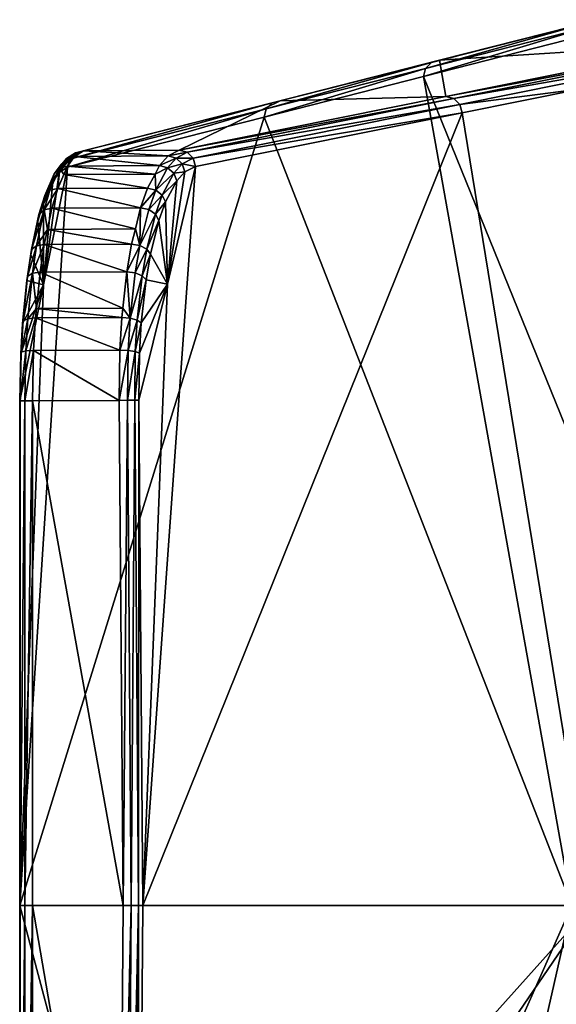
# Model space of a CAD drawing. Extents: x -164 to 115, y -22 to 81.
# Drawn here: x -164 to -151, y -2 to 21 of the extents above; entities that cross this region are included whole.
import ezdxf

# ---------------------------------------------------------------- set-up
doc = ezdxf.new("R2010")
doc.units = 0
doc.header["$MEASUREMENT"] = 0
doc.layers.add('L5', color=7, linetype='Continuous')

msp = doc.modelspace()

# ---------------------------------------------------------------- linework, layer by layer
at = {"layer": 'L5', "color": 7}
for points in [[(-154.4673, 20.04544, 39.92175), (-150.6479, 21.01699, 22.68611), (-154.5193, 19.84968, 39.89919)], [(-154.5193, 19.84968, 39.89919), (-150.6479, 21.01699, 22.68611), (-150.7009, 20.82235, 22.66343)], [(-154.3273, 20.18837, 39.96081), (-150.5081, 21.15884, 22.72507), (-154.4673, 20.04544, 39.92175)], [(-154.4673, 20.04544, 39.92175), (-150.5081, 21.15884, 22.72507), (-150.6479, 21.01699, 22.68611)], [(-154.1358, 20.24135, 40.00621), (-150.3173, 21.21139, 22.77029), (-154.3273, 20.18837, 39.96081)], [(-154.3273, 20.18837, 39.96081), (-150.3173, 21.21139, 22.77029), (-150.5081, 21.15884, 22.72507)], [(-154.1358, 20.24135, 40.00621), (-147.5915, 20.65635, 34.2702), (-150.3173, 21.21139, 22.77029)], [(-150.8921, 10.92051, 22.62262), (-154.5193, 19.84968, 39.89919), (-150.7009, 20.82235, 22.66343)], [(-154.1358, 20.24135, 40.00621), (-153.981, 19.37244, 56.63748), (-147.5915, 20.65635, 34.2702)], [(-153.981, 19.37244, 56.63748), (-147.4008, 20.60485, 34.32168), (-147.5915, 20.65635, 34.2702)], [(-153.7902, 19.32084, 56.68909), (-147.4008, 20.60485, 34.32168), (-153.981, 19.37244, 56.63748)], [(-153.7902, 19.32084, 56.68909), (-147.258, 20.46282, 34.35431), (-147.4008, 20.60485, 34.32168)], [(-153.6474, 19.17854, 56.72178), (-147.258, 20.46282, 34.35431), (-153.7902, 19.32084, 56.68909)], [(-153.6474, 19.17854, 56.72178), (-150.7301, 19.55756, 46.71649), (-147.258, 20.46282, 34.35431)], [(-158.2865, 19.07386, 57.15742), (-154.4673, 20.04544, 39.92175), (-158.3378, 18.87696, 57.13499)], [(-158.3378, 18.87696, 57.13499), (-154.4673, 20.04544, 39.92175), (-154.5193, 19.84968, 39.89919)], [(-158.1464, 19.21788, 57.19655), (-154.3273, 20.18837, 39.96081), (-158.2865, 19.07386, 57.15742)], [(-158.2865, 19.07386, 57.15742), (-154.3273, 20.18837, 39.96081), (-154.4673, 20.04544, 39.92175)], [(-157.9542, 19.27131, 57.24215), (-154.1358, 20.24135, 40.00621), (-158.1464, 19.21788, 57.19655)], [(-158.1464, 19.21788, 57.19655), (-154.1358, 20.24135, 40.00621), (-154.3273, 20.18837, 39.96081)], [(-157.9542, 19.27131, 57.24215), (-153.981, 19.37244, 56.63748), (-154.1358, 20.24135, 40.00621)], [(-150.9668, -0.000001, 22.61677), (-158.3378, 18.87696, 57.13499), (-154.5193, 19.84968, 39.89919)], [(-150.9668, -0.000001, 22.61677), (-154.5193, 19.84968, 39.89919), (-150.8921, 10.92051, 22.62262)], [(-157.9542, 19.27131, 57.24215), (-160.3685, 18.08855, 79.00533), (-153.981, 19.37244, 56.63748)], [(-160.3685, 18.08855, 79.00533), (-153.7902, 19.32084, 56.68909), (-153.981, 19.37244, 56.63748)], [(-153.5897, 18.98265, 56.72703), (-150.7301, 19.55756, 46.71649), (-153.6474, 19.17854, 56.72178)], [(-150.4888, 0, 46.77905), (-150.7301, 19.55756, 46.71649), (-153.5897, 18.98265, 56.72703)], [(-162.8556, 18.02104, 78.45096), (-158.1464, 19.21788, 57.19655), (-162.9959, 17.87544, 78.4117)], [(-162.9959, 17.87544, 78.4117), (-158.1464, 19.21788, 57.19655), (-158.2865, 19.07386, 57.15742)], [(-162.6623, 18.0751, 78.49682), (-157.9542, 19.27131, 57.24215), (-162.8556, 18.02104, 78.45096)], [(-162.8556, 18.02104, 78.45096), (-157.9542, 19.27131, 57.24215), (-158.1464, 19.21788, 57.19655)], [(-162.6623, 18.0751, 78.49682), (-160.3685, 18.08855, 79.00533), (-157.9542, 19.27131, 57.24215)], [(-160.1775, 18.03683, 79.05686), (-153.7902, 19.32084, 56.68909), (-160.3685, 18.08855, 79.00533)], [(-160.1775, 18.03683, 79.05686), (-153.6474, 19.17854, 56.72178), (-153.7902, 19.32084, 56.68909)], [(-160.0346, 17.89423, 79.08945), (-153.6474, 19.17854, 56.72178), (-160.1775, 18.03683, 79.05686)], [(-160.0346, 17.89423, 79.08945), (-153.5897, 18.98265, 56.72703), (-153.6474, 19.17854, 56.72178)], [(-164.1926, 0, 83.55837), (-163.0459, 17.6769, 78.38946), (-158.3378, 18.87696, 57.13499)], [(-164.1926, 0, 83.55837), (-158.3378, 18.87696, 57.13499), (-150.9668, -0.000001, 22.61677)], [(-162.9959, 17.87544, 78.4117), (-158.2865, 19.07386, 57.15742), (-163.0459, 17.6769, 78.38946)], [(-163.0459, 17.6769, 78.38946), (-158.2865, 19.07386, 57.15742), (-158.3378, 18.87696, 57.13499)], [(-150.4888, 0, 46.77905), (-153.5897, 18.98265, 56.72703), (-161.2457, 0.001403, 84.23464)], [(-161.2457, 0.001403, 84.23464), (-153.5897, 18.98265, 56.72703), (-159.9771, 17.69803, 79.09457)], [(-159.9771, 17.69803, 79.09457), (-153.5897, 18.98265, 56.72703), (-160.0346, 17.89423, 79.08945)], [(-163.234, 17.65681, 80.15648), (-163.0439, 17.70755, 80.21801), (-162.876, 17.93781, 79.46125)], [(-163.234, 17.65681, 80.15648), (-162.876, 17.93781, 79.46125), (-163.0675, 17.88498, 79.40658)], [(-162.8556, 18.02104, 78.45096), (-162.9959, 17.87544, 78.4117), (-163.2026, 17.74264, 79.34381)], [(-162.8556, 18.02104, 78.45096), (-163.2026, 17.74264, 79.34381), (-163.0675, 17.88498, 79.40658)], [(-163.0675, 17.88498, 79.40658), (-162.876, 17.93781, 79.46125), (-162.6623, 18.0751, 78.49682)], [(-163.0675, 17.88498, 79.40658), (-162.6623, 18.0751, 78.49682), (-162.8556, 18.02104, 78.45096)], [(-160.8431, 17.71688, 80.71575), (-162.876, 17.93781, 79.46125), (-163.0439, 17.70755, 80.21801)], [(-160.6376, 17.94824, 79.96974), (-162.6623, 18.0751, 78.49682), (-162.876, 17.93781, 79.46125)], [(-160.6376, 17.94824, 79.96974), (-162.876, 17.93781, 79.46125), (-160.8431, 17.71688, 80.71575)], [(-160.3685, 18.08855, 79.00533), (-162.6623, 18.0751, 78.49682), (-160.6376, 17.94824, 79.96974)], [(-160.4455, 17.89657, 80.01156), (-160.6376, 17.94824, 79.96974), (-160.8431, 17.71688, 80.71575)], [(-160.1775, 18.03683, 79.05686), (-160.3685, 18.08855, 79.00533), (-160.6376, 17.94824, 79.96974)], [(-160.1775, 18.03683, 79.05686), (-160.6376, 17.94824, 79.96974), (-160.4455, 17.89657, 80.01156)], [(-160.0346, 17.89423, 79.08945), (-160.1775, 18.03683, 79.05686), (-160.4455, 17.89657, 80.01156)], [(-163.2026, 17.74264, 79.34381), (-163.2454, 17.54857, 79.28958), (-163.4022, 17.3335, 79.99591)], [(-163.2026, 17.74264, 79.34381), (-163.4022, 17.3335, 79.99591), (-163.365, 17.52002, 80.07526)], [(-163.0675, 17.88498, 79.40658), (-163.2026, 17.74264, 79.34381), (-163.365, 17.52002, 80.07526)], [(-163.0675, 17.88498, 79.40658), (-163.365, 17.52002, 80.07526), (-163.234, 17.65681, 80.15648)], [(-162.9959, 17.87544, 78.4117), (-163.0459, 17.6769, 78.38946), (-163.2454, 17.54857, 79.28958)], [(-162.9959, 17.87544, 78.4117), (-163.2454, 17.54857, 79.28958), (-163.2026, 17.74264, 79.34381)], [(-163.1343, 17.50213, 80.62539), (-163.0439, 17.70755, 80.21801), (-163.234, 17.65681, 80.15648)], [(-160.95, 17.5152, 81.10971), (-163.0439, 17.70755, 80.21801), (-163.1343, 17.50213, 80.62539)], [(-160.8431, 17.71688, 80.71575), (-163.0439, 17.70755, 80.21801), (-160.95, 17.5152, 81.10971)], [(-161.2457, 0.001403, 84.23464), (-159.9771, 17.69803, 79.09457), (-160.6512, 14.87741, 81.65586)], [(-160.6501, 17.66652, 80.74983), (-160.8431, 17.71688, 80.71575), (-160.95, 17.5152, 81.10971)], [(-160.4455, 17.89657, 80.01156), (-160.8431, 17.71688, 80.71575), (-160.6501, 17.66652, 80.74983)], [(-160.6512, 14.87741, 81.65586), (-159.9771, 17.69803, 79.09457), (-160.2318, 17.56698, 79.99389)], [(-160.2975, 17.75751, 80.02037), (-160.4455, 17.89657, 80.01156), (-160.6501, 17.66652, 80.74983)], [(-160.2975, 17.75751, 80.02037), (-160.6501, 17.66652, 80.74983), (-160.4982, 17.53315, 80.7403)], [(-160.2318, 17.56698, 79.99389), (-160.2975, 17.75751, 80.02037), (-160.4982, 17.53315, 80.7403)], [(-160.0346, 17.89423, 79.08945), (-160.4455, 17.89657, 80.01156), (-160.2975, 17.75751, 80.02037)], [(-159.9771, 17.69803, 79.09457), (-160.0346, 17.89423, 79.08945), (-160.2975, 17.75751, 80.02037)], [(-159.9771, 17.69803, 79.09457), (-160.2975, 17.75751, 80.02037), (-160.2318, 17.56698, 79.99389)], [(-163.6223, 14.85897, 80.97357), (-163.0459, 17.6769, 78.38946), (-164.1926, 0, 83.55837)], [(-163.365, 17.52002, 80.07526), (-163.4022, 17.3335, 79.99591), (-163.6224, 16.83331, 80.98748)], [(-163.365, 17.52002, 80.07526), (-163.6224, 16.83331, 80.98748), (-163.593, 17.00218, 81.10214)], [(-163.6223, 14.85897, 80.97357), (-163.2454, 17.54857, 79.28958), (-163.0459, 17.6769, 78.38946)], [(-163.4022, 17.3335, 79.99591), (-163.2454, 17.54857, 79.28958), (-163.6223, 14.85897, 80.97357)], [(-163.234, 17.65681, 80.15648), (-163.365, 17.52002, 80.07526), (-163.593, 17.00218, 81.10214)], [(-163.234, 17.65681, 80.15648), (-163.593, 17.00218, 81.10214), (-163.4676, 17.126, 81.20926)], [(-163.2796, 17.17187, 81.28039), (-163.234, 17.65681, 80.15648), (-163.4676, 17.126, 81.20926)], [(-163.1343, 17.50213, 80.62539), (-163.234, 17.65681, 80.15648), (-163.2796, 17.17187, 81.28039)], [(-161.1281, 17.17928, 81.76589), (-163.1343, 17.50213, 80.62539), (-163.2796, 17.17187, 81.28039)], [(-160.95, 17.5152, 81.10971), (-163.1343, 17.50213, 80.62539), (-161.1281, 17.17928, 81.76589)], [(-160.95, 17.5152, 81.10971), (-161.1281, 17.17928, 81.76589), (-160.9336, 17.13303, 81.7888)], [(-160.6501, 17.66652, 80.74983), (-160.95, 17.5152, 81.10971), (-160.9336, 17.13303, 81.7888)], [(-160.4982, 17.53315, 80.7403), (-160.6501, 17.66652, 80.74983), (-160.9336, 17.13303, 81.7888)], [(-160.4982, 17.53315, 80.7403), (-160.9336, 17.13303, 81.7888), (-160.7762, 17.01275, 81.7535)], [(-160.4263, 17.35092, 80.68958), (-160.4982, 17.53315, 80.7403), (-160.7762, 17.01275, 81.7535)], [(-160.6512, 14.87741, 81.65586), (-160.2318, 17.56698, 79.99389), (-160.4263, 17.35092, 80.68958)], [(-160.2318, 17.56698, 79.99389), (-160.4982, 17.53315, 80.7403), (-160.4263, 17.35092, 80.68958)], [(-163.6223, 14.85897, 80.97357), (-163.6224, 16.83331, 80.98748), (-163.4022, 17.3335, 79.99591)], [(-160.4263, 17.35092, 80.68958), (-160.7762, 17.01275, 81.7535), (-160.6957, 16.84888, 81.66894)], [(-160.6512, 14.87741, 81.65586), (-160.4263, 17.35092, 80.68958), (-160.6957, 16.84888, 81.66894)], [(-163.593, 17.00218, 81.10214), (-163.6224, 16.83331, 80.98748), (-163.7549, 16.39089, 81.5846)], [(-163.593, 17.00218, 81.10214), (-163.7549, 16.39089, 81.5846), (-163.7303, 16.5441, 81.72054)], [(-163.4676, 17.126, 81.20926), (-163.593, 17.00218, 81.10214), (-163.7303, 16.5441, 81.72054)], [(-163.4676, 17.126, 81.20926), (-163.7303, 16.5441, 81.72054), (-163.6083, 16.65643, 81.84326)], [(-163.6083, 16.65643, 81.84326), (-163.4214, 16.698, 81.92012), (-163.2796, 17.17187, 81.28039)], [(-163.2796, 17.17187, 81.28039), (-163.4676, 17.126, 81.20926), (-163.6083, 16.65643, 81.84326)], [(-161.2964, 16.70601, 82.39669), (-163.2796, 17.17187, 81.28039), (-163.4214, 16.698, 81.92012)], [(-161.1281, 17.17928, 81.76589), (-163.2796, 17.17187, 81.28039), (-161.2964, 16.70601, 82.39669)], [(-160.9336, 17.13303, 81.7888), (-161.1281, 17.17928, 81.76589), (-161.2964, 16.70601, 82.39669)], [(-160.9336, 17.13303, 81.7888), (-161.2964, 16.70601, 82.39669), (-161.1009, 16.66386, 82.41275)], [(-160.7762, 17.01275, 81.7535), (-160.9336, 17.13303, 81.7888), (-161.1009, 16.66386, 82.41275)], [(-160.7762, 17.01275, 81.7535), (-161.1009, 16.66386, 82.41275), (-160.9403, 16.55505, 82.36202)], [(-160.6957, 16.84888, 81.66894), (-160.7762, 17.01275, 81.7535), (-160.9403, 16.55505, 82.36202)], [(-163.6223, 14.85897, 80.97357), (-163.7549, 16.39089, 81.5846), (-163.6224, 16.83331, 80.98748)], [(-160.6957, 16.84888, 81.66894), (-160.9403, 16.55505, 82.36202), (-160.8548, 16.40693, 82.25725)], [(-160.6957, 16.84888, 81.66894), (-160.8548, 16.40693, 82.25725), (-160.6512, 14.87741, 81.65586)], [(-163.7303, 16.5441, 81.72054), (-163.7549, 16.39089, 81.5846), (-163.9266, 15.58274, 82.35886)], [(-163.7303, 16.5441, 81.72054), (-163.9266, 15.58274, 82.35886), (-163.908, 15.70727, 82.52242)], [(-163.6083, 16.65643, 81.84326), (-163.7303, 16.5441, 81.72054), (-163.908, 15.70727, 82.52242)], [(-163.6083, 16.65643, 81.84326), (-163.908, 15.70727, 82.52242), (-163.7903, 15.79857, 82.66535)], [(-163.5295, 16.18789, 82.40889), (-163.6083, 16.65643, 81.84326), (-163.7903, 15.79857, 82.66535)], [(-163.4214, 16.698, 81.92012), (-163.6083, 16.65643, 81.84326), (-163.5295, 16.18789, 82.40889)], [(-161.4216, 16.20021, 82.87613), (-163.4214, 16.698, 81.92012), (-163.5295, 16.18789, 82.40889)], [(-161.2964, 16.70601, 82.39669), (-163.4214, 16.698, 81.92012), (-161.4216, 16.20021, 82.87613)], [(-161.2964, 16.70601, 82.39669), (-161.4216, 16.20021, 82.87613), (-161.3141, 15.80561, 83.22484)], [(-161.1009, 16.66386, 82.41275), (-161.2964, 16.70601, 82.39669), (-161.3141, 15.80561, 83.22484)], [(-160.9403, 16.55505, 82.36202), (-161.1009, 16.66386, 82.41275), (-161.3141, 15.80561, 83.22484)], [(-160.9403, 16.55505, 82.36202), (-161.3141, 15.80561, 83.22484), (-161.1492, 15.71772, 83.15405)], [(-160.8548, 16.40693, 82.25725), (-160.9403, 16.55505, 82.36202), (-161.1492, 15.71772, 83.15405)], [(-163.9266, 15.58274, 82.35886), (-163.7549, 16.39089, 81.5846), (-163.6223, 14.85897, 80.97357)], [(-160.8548, 16.40693, 82.25725), (-161.1492, 15.71772, 83.15405), (-161.0574, 15.59801, 83.02309)], [(-160.6512, 14.87741, 81.65586), (-160.8548, 16.40693, 82.25725), (-161.0574, 15.59801, 83.02309)], [(-163.5295, 16.18789, 82.40889), (-163.7903, 15.79857, 82.66535), (-163.6049, 15.8323, 82.74961)], [(-161.5109, 15.83975, 83.2178), (-163.5295, 16.18789, 82.40889), (-163.6049, 15.8323, 82.74961)], [(-161.4216, 16.20021, 82.87613), (-163.5295, 16.18789, 82.40889), (-161.5109, 15.83975, 83.2178)], [(-161.3141, 15.80561, 83.22484), (-161.4216, 16.20021, 82.87613), (-161.5109, 15.83975, 83.2178)], [(-163.7903, 15.79857, 82.66535), (-163.908, 15.70727, 82.52242), (-164.0043, 15.06537, 82.95807)], [(-163.7903, 15.79857, 82.66535), (-164.0043, 15.06537, 82.95807), (-163.889, 15.1405, 83.11198)], [(-163.6049, 15.8323, 82.74961), (-163.7903, 15.79857, 82.66535), (-163.889, 15.1405, 83.11198)], [(-163.6049, 15.8323, 82.74961), (-163.889, 15.1405, 83.11198), (-163.7044, 15.16824, 83.20022)], [(-161.6241, 15.17713, 83.66345), (-163.6049, 15.8323, 82.74961), (-163.7044, 15.16824, 83.20022)], [(-161.5109, 15.83975, 83.2178), (-163.6049, 15.8323, 82.74961), (-161.6241, 15.17713, 83.66345)], [(-161.3141, 15.80561, 83.22484), (-161.5109, 15.83975, 83.2178), (-161.6241, 15.17713, 83.66345)], [(-161.6241, 15.17713, 83.66345), (-161.4266, 15.14937, 83.66557), (-161.3141, 15.80561, 83.22484)], [(-161.1492, 15.71772, 83.15405), (-161.3141, 15.80561, 83.22484), (-161.4266, 15.14937, 83.66557)], [(-163.908, 15.70727, 82.52242), (-163.9266, 15.58274, 82.35886), (-164.0196, 14.96286, 82.77949)], [(-163.908, 15.70727, 82.52242), (-164.0196, 14.96286, 82.77949), (-164.0043, 15.06537, 82.95807)], [(-164.0196, 14.96286, 82.77949), (-163.9266, 15.58274, 82.35886), (-163.6223, 14.85897, 80.97357)], [(-161.1492, 15.71772, 83.15405), (-161.4266, 15.14937, 83.66557), (-161.2594, 15.07745, 83.58391)], [(-161.0574, 15.59801, 83.02309), (-161.1492, 15.71772, 83.15405), (-161.2594, 15.07745, 83.58391)], [(-161.0574, 15.59801, 83.02309), (-161.2594, 15.07745, 83.58391), (-161.1642, 14.97925, 83.43877)], [(-160.6512, 14.87741, 81.65586), (-161.0574, 15.59801, 83.02309), (-161.1642, 14.97925, 83.43877)], [(-163.889, 15.1405, 83.11198), (-164.0043, 15.06537, 82.95807), (-164.1117, 14.0039, 83.44449)], [(-163.889, 15.1405, 83.11198), (-164.1117, 14.0039, 83.44449), (-163.9989, 14.05229, 83.61065)], [(-163.7924, 14.29538, 83.6001), (-163.889, 15.1405, 83.11198), (-163.9989, 14.05229, 83.61065)], [(-163.7044, 15.16824, 83.20022), (-163.889, 15.1405, 83.11198), (-163.7924, 14.29538, 83.6001)], [(-161.7202, 14.30747, 84.05937), (-163.7044, 15.16824, 83.20022), (-163.7924, 14.29538, 83.6001)], [(-161.6241, 15.17713, 83.66345), (-163.7044, 15.16824, 83.20022), (-161.7202, 14.30747, 84.05937)], [(-161.7202, 14.30747, 84.05937), (-161.547, 14.0626, 84.15979), (-161.6241, 15.17713, 83.66345)], [(-161.6241, 15.17713, 83.66345), (-161.547, 14.0626, 84.15979), (-161.4266, 15.14937, 83.66557)], [(-161.2594, 15.07745, 83.58391), (-161.4266, 15.14937, 83.66557), (-161.547, 14.0626, 84.15979)], [(-164.1926, 0, 83.55837), (-164.1915, 12.08412, 83.55767), (-163.6223, 14.85897, 80.97357)], [(-164.1915, 12.08412, 83.55767), (-164.1667, 13.21041, 83.44578), (-163.6223, 14.85897, 80.97357)], [(-163.6223, 14.85897, 80.97357), (-164.1667, 13.21041, 83.44578), (-164.1234, 13.93786, 83.24912)], [(-164.0043, 15.06537, 82.95807), (-164.0196, 14.96286, 82.77949), (-164.1234, 13.93786, 83.24912)], [(-164.0043, 15.06537, 82.95807), (-164.1234, 13.93786, 83.24912), (-164.1117, 14.0039, 83.44449)], [(-163.6223, 14.85897, 80.97357), (-164.1234, 13.93786, 83.24912), (-164.0196, 14.96286, 82.77949)], [(-161.2594, 15.07745, 83.58391), (-161.547, 14.0626, 84.15979), (-161.3773, 14.0171, 84.06597)], [(-161.1642, 14.97925, 83.43877), (-161.2594, 15.07745, 83.58391), (-161.3773, 14.0171, 84.06597)], [(-161.1642, 14.97925, 83.43877), (-161.3773, 14.0171, 84.06597), (-161.2784, 13.9543, 83.90491)], [(-160.6512, 14.87741, 81.65586), (-161.3357, 12.10232, 84.21465), (-161.2457, 0.001403, 84.23464)], [(-160.6512, 14.87741, 81.65586), (-161.3217, 13.2282, 84.10075), (-161.3357, 12.10232, 84.21465)], [(-160.6512, 14.87741, 81.65586), (-161.2784, 13.9543, 83.90491), (-161.3217, 13.2282, 84.10075)], [(-161.1642, 14.97925, 83.43877), (-161.2784, 13.9543, 83.90491), (-160.6512, 14.87741, 81.65586)], [(-163.7924, 14.29538, 83.6001), (-163.9989, 14.05229, 83.61065), (-163.8151, 14.07014, 83.70329)], [(-161.7453, 14.07952, 84.16314), (-163.7924, 14.29538, 83.6001), (-163.8151, 14.07014, 83.70329)], [(-161.7202, 14.30747, 84.05937), (-163.7924, 14.29538, 83.6001), (-161.7453, 14.07952, 84.16314)], [(-161.7202, 14.30747, 84.05937), (-161.7453, 14.07952, 84.16314), (-161.547, 14.0626, 84.15979)], [(-164.1117, 14.0039, 83.44449), (-164.1234, 13.93786, 83.24912), (-164.1667, 13.21041, 83.44578)], [(-164.1117, 14.0039, 83.44449), (-164.1667, 13.21041, 83.44578), (-164.1565, 13.25055, 83.6482)], [(-163.9989, 14.05229, 83.61065), (-164.1117, 14.0039, 83.44449), (-164.1565, 13.25055, 83.6482)], [(-163.9989, 14.05229, 83.61065), (-164.1565, 13.25055, 83.6482), (-164.0448, 13.27995, 83.81949)], [(-163.8151, 14.07014, 83.70329), (-163.9989, 14.05229, 83.61065), (-164.0448, 13.27995, 83.81949)], [(-163.8151, 14.07014, 83.70329), (-164.0448, 13.27995, 83.81949), (-163.8613, 13.29077, 83.91393)], [(-161.7914, 13.30195, 84.37301), (-163.8151, 14.07014, 83.70329), (-163.8613, 13.29077, 83.91393)], [(-161.7453, 14.07952, 84.16314), (-163.8151, 14.07014, 83.70329), (-161.7914, 13.30195, 84.37301)], [(-161.547, 14.0626, 84.15979), (-161.7453, 14.07952, 84.16314), (-161.7914, 13.30195, 84.37301)], [(-161.547, 14.0626, 84.15979), (-161.7914, 13.30195, 84.37301), (-161.5926, 13.29279, 84.36744)], [(-161.3773, 14.0171, 84.06597), (-161.547, 14.0626, 84.15979), (-161.5926, 13.29279, 84.36744)], [(-161.3773, 14.0171, 84.06597), (-161.5926, 13.29279, 84.36744), (-161.422, 13.266, 84.26852)], [(-161.2784, 13.9543, 83.90491), (-161.3773, 14.0171, 84.06597), (-161.422, 13.266, 84.26852)], [(-161.2784, 13.9543, 83.90491), (-161.422, 13.266, 84.26852), (-161.3217, 13.2282, 84.10075)], [(-164.1565, 13.25055, 83.6482), (-164.1667, 13.21041, 83.44578), (-164.1915, 12.08412, 83.55767)], [(-164.1565, 13.25055, 83.6482), (-164.1915, 12.08412, 83.55767), (-164.182, 12.08411, 83.76417)], [(-164.0448, 13.27995, 83.81949), (-164.1565, 13.25055, 83.6482), (-164.182, 12.08411, 83.76417)], [(-164.0448, 13.27995, 83.81949), (-164.182, 12.08411, 83.76417), (-164.0707, 12.08409, 83.93837)], [(-163.8613, 13.29077, 83.91393), (-164.0448, 13.27995, 83.81949), (-164.0707, 12.08409, 83.93837)], [(-163.8613, 13.29077, 83.91393), (-164.0707, 12.08409, 83.93837), (-163.8873, 12.08406, 84.03374)], [(-161.8068, 12.09625, 84.49498), (-163.8613, 13.29077, 83.91393), (-163.8873, 12.08406, 84.03374)], [(-161.7914, 13.30195, 84.37301), (-163.8613, 13.29077, 83.91393), (-161.8068, 12.09625, 84.49498)], [(-161.5926, 13.29279, 84.36744), (-161.7914, 13.30195, 84.37301), (-161.8068, 12.09625, 84.49498)], [(-161.5926, 13.29279, 84.36744), (-161.8068, 12.09625, 84.49498), (-161.6077, 12.09919, 84.4883)], [(-161.422, 13.266, 84.26852), (-161.5926, 13.29279, 84.36744), (-161.6077, 12.09919, 84.4883)], [(-161.422, 13.266, 84.26852), (-161.6077, 12.09919, 84.4883), (-161.4366, 12.10139, 84.38645)], [(-161.3217, 13.2282, 84.10075), (-161.422, 13.266, 84.26852), (-161.4366, 12.10139, 84.38645)], [(-161.3217, 13.2282, 84.10075), (-161.4366, 12.10139, 84.38645), (-161.3357, 12.10232, 84.21465)], [(-164.1915, 12.08412, 83.55767), (-164.1926, 0, 83.55837), (-164.182, 12.08411, 83.76417)], [(-164.182, 12.08411, 83.76417), (-164.1926, 0, 83.55837), (-164.1827, 0, 83.76455)], [(-164.182, 12.08411, 83.76417), (-164.1827, 0, 83.76455), (-164.0707, 12.08409, 83.93837)], [(-164.0707, 12.08409, 83.93837), (-164.1827, 0, 83.76455), (-164.0714, 0, 83.93838)], [(-164.0707, 12.08409, 83.93837), (-164.0714, 0, 83.93838), (-163.8873, 12.08406, 84.03374)], [(-163.8873, 12.08406, 84.03374), (-164.0714, 0, 83.93838), (-163.8882, 0, 84.03354)], [(-163.8882, 0, 84.03354), (-161.7168, 0.001403, 84.51494), (-163.8873, 12.08406, 84.03374)], [(-163.8873, 12.08406, 84.03374), (-161.7168, 0.001403, 84.51494), (-161.8068, 12.09625, 84.49498)], [(-161.8068, 12.09625, 84.49498), (-161.7168, 0.001403, 84.51494), (-161.6077, 12.09919, 84.4883)], [(-161.6077, 12.09919, 84.4883), (-161.7168, 0.001403, 84.51494), (-161.5177, 0.001403, 84.50827)], [(-161.6077, 12.09919, 84.4883), (-161.5177, 0.001403, 84.50827), (-161.4366, 12.10139, 84.38645)], [(-161.4366, 12.10139, 84.38645), (-161.5177, 0.001403, 84.50827), (-161.3465, 0.001403, 84.40642)], [(-161.4366, 12.10139, 84.38645), (-161.3465, 0.001403, 84.40642), (-161.3357, 12.10232, 84.21465)], [(-161.3357, 12.10232, 84.21465), (-161.3465, 0.001403, 84.40642), (-161.2457, 0.001403, 84.23464)], [(-164.1915, -12.08412, 83.55767), (-164.1926, 0, 83.55837), (-159.2279, -18.65015, 61.15305)], [(-159.2279, -18.65015, 61.15305), (-164.1926, 0, 83.55837), (-150.9668, -0.000001, 22.61677)], [(-164.1926, 0, 83.55837), (-164.1915, -12.08412, 83.55767), (-164.1827, 0, 83.76455)], [(-164.1827, 0, 83.76455), (-164.1915, -12.08412, 83.55767), (-164.182, -12.08411, 83.76417)], [(-164.1827, 0, 83.76455), (-164.182, -12.08411, 83.76417), (-164.0714, 0, 83.93838)], [(-164.0714, 0, 83.93838), (-164.182, -12.08411, 83.76417), (-164.0707, -12.08409, 83.93837)], [(-164.0714, 0, 83.93838), (-164.0707, -12.08409, 83.93837), (-163.8882, 0, 84.03354)], [(-163.8882, 0, 84.03354), (-164.0707, -12.08409, 83.93837), (-163.8873, -12.08406, 84.03374)], [(-163.8882, 0, 84.03354), (-161.8068, -12.09625, 84.49498), (-161.7168, 0.001403, 84.51494)], [(-163.8873, -12.08406, 84.03374), (-161.8068, -12.09625, 84.49498), (-163.8882, 0, 84.03354)], [(-161.7168, 0.001403, 84.51494), (-161.8068, -12.09625, 84.49498), (-161.5177, 0.001403, 84.50827)], [(-161.5177, 0.001403, 84.50827), (-161.8068, -12.09625, 84.49498), (-161.6077, -12.09919, 84.4883)], [(-161.5177, 0.001403, 84.50827), (-161.6077, -12.09919, 84.4883), (-161.3465, 0.001403, 84.40642)], [(-161.3465, 0.001403, 84.40642), (-161.6077, -12.09919, 84.4883), (-161.4366, -12.10139, 84.38645)], [(-161.3465, 0.001403, 84.40642), (-161.4366, -12.10139, 84.38645), (-161.3357, -12.10232, 84.21465)], [(-161.2457, 0, 84.23463), (-161.2457, 0.001403, 84.23464), (-161.3465, 0.001403, 84.40642)], [(-161.2457, 0, 84.23463), (-161.3465, 0.001403, 84.40642), (-161.3357, -12.10232, 84.21465)], [(-150.4888, 0, 46.77905), (-161.2457, 0, 84.23463), (-161.3357, -12.10232, 84.21465)], [(-150.4888, 0, 46.77905), (-161.3357, -12.10232, 84.21465), (-160.6512, -14.87741, 81.65586)], [(-161.2457, 0.001403, 84.23464), (-161.2457, 0, 84.23463), (-150.4888, 0, 46.77905)], [(-160.6512, -14.87741, 81.65586), (-153.5897, -18.98265, 56.72703), (-150.4888, 0, 46.77905)], [(-150.4888, 0, 46.77905), (-153.5897, -18.98265, 56.72703), (-150.7301, -19.55756, 46.71649)], [(-159.2279, -18.65015, 61.15305), (-150.9668, -0.000001, 22.61677), (-155.4094, -19.62296, 43.91673)], [(-155.4094, -19.62296, 43.91673), (-150.9668, -0.000001, 22.61677), (-150.9668, -0.001717, 22.61677)], [(-155.4094, -19.62296, 43.91673), (-150.9668, -0.001717, 22.61677), (-150.891, -10.92541, 22.61777)]]:
    msp.add_3dface(points, dxfattribs=at)

doc.saveas('drawing.dxf')
